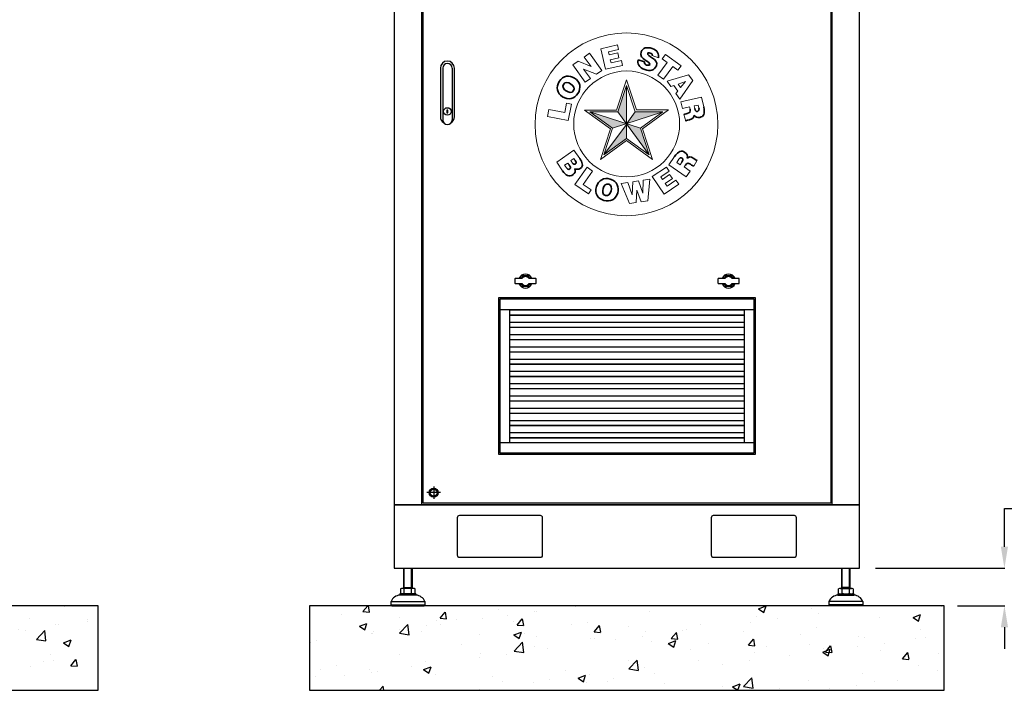
# Model space of a CAD drawing. Units: inches. Extents: x 41 to 1363, y 17 to 684.
# Drawn here: x 392 to 483, y 118 to 181 of the extents above; entities that cross this region are included whole.
import ezdxf

# ---------------------------------------------------------------- set-up
doc = ezdxf.new("R2010")
doc.units = ezdxf.units.IN
doc.header["$MEASUREMENT"] = 0
doc.layers.get('Defpoints').update_dxf_attribs({"lineweight": 5})
doc.layers.add('DIMENSITON', color=7, linetype='Continuous', lineweight=0)
doc.layers.add('PDF_base1', color=7, linetype='Continuous')
doc.styles.get("Standard").update_dxf_attribs({"font": 'arial.ttf'})
doc.dimstyles.new('Copy of LONESTAR ANSI', dxfattribs={"dimscale": 0.3, "dimtxt": 100, "dimasz": 80, "dimexe": 15, "dimexo": 0, "dimgap": 10, "dimtad": 0, "dimtoh": 1, "dimzin": 9, "dimdsep": 46, "dimtxsty": 'Standard', "dimcen": 3, "dimclrd": 2, "dimclre": 2, "dimclrt": 2, "dimadec": 0, "dimazin": 2, "dimtp": 0.1, "dimtm": 0.1, "dimtfac": 0.71, "dimtofl": 0, "dimtmove": 0, "dimatfit": 3, "dimfxl": 1, "dimtolj": 1, "dimtzin": 7, "dimlwd": -1, "dimlwe": -1, "dimarcsym": 1})

# ---------------------------------------------------------------- blocks, each defined once
blk = doc.blocks.new('*D121')
at = {"color": 2, "transparency": 16777216}
for p, q in [((483.36, 131.835), (483.36, 135.404)), ((483.36, 135.404), (485.36, 135.404)), ((471.351, 129.835), (483.385, 129.835)), ((479.009, 126.346), (483.385, 126.346)), ((483.36, 124.346), (483.36, 122.346))]:
    blk.add_line(p, q, dxfattribs=at)
for points in [[(483.027, 131.835), (483.694, 131.835), (483.36, 129.835)], [(483.027, 124.346), (483.694, 124.346), (483.36, 126.346)]]:
    blk.add_solid(points, dxfattribs=at)
at = {"layer": 'Defpoints', "color": 0, "transparency": 16777216}
for p in [(470.101, 129.835), (483.36, 129.835), (477.759, 126.346, 0)]:
    blk.add_point(p, dxfattribs=at)
at = {"color": 2, "transparency": 16777216, "insert": (499.263, 135.404), "char_height": 2.5, "attachment_point": 5}
blk.add_mtext('\\A1;2.75" ~ 5.63"\\P[70mm ~ 143mm]', dxfattribs=at)
blk = doc.blocks.new('logo')
at = {"layer": 'DIMENSITON'}
for p, q in [((-0.653, 1.917), (-0.228, 2.014)), ((-0.228, 2.014), (-0.2, 1.893)), ((-1.071, 1.706), (-0.933, 1.802)), ((-0.933, 1.802), (-0.626, 1.363)), ((-0.534, 1.395), (-0.653, 1.917)), ((-0.2, 1.893), (-0.454, 1.834)), ((-0.454, 1.834), (-0.437, 1.76)), ((-0.437, 1.76), (-0.222, 1.809)), ((-0.222, 1.809), (-0.194, 1.687)), ((0.904, 1.66), (0.987, 1.773)), ((0.987, 1.773), (1.383, 1.482)), ((-1.357, 1.506), (-1.222, 1.6)), ((-1.05, 1.067), (-1.357, 1.506)), ((-1.222, 1.6), (-0.898, 1.47)), ((-0.898, 1.47), (-1.071, 1.706)), ((-0.194, 1.687), (-0.409, 1.638)), ((-0.409, 1.638), (-0.391, 1.555)), ((-0.391, 1.555), (-0.126, 1.616)), ((-0.126, 1.616), (-0.098, 1.495)), ((0.812, 1.688), (0.654, 1.742)), ((0.798, 1.248), (1.031, 1.566)), ((1.031, 1.566), (0.904, 1.66)), ((-0.761, 1.269), (-1.085, 1.398)), ((-1.085, 1.398), (-0.912, 1.163)), ((-0.626, 1.363), (-0.761, 1.269)), ((-0.098, 1.495), (-0.534, 1.395)), ((0.939, 1.144), (0.798, 1.248)), ((1.173, 1.462), (0.939, 1.144)), ((1.028, 1.097), (1.575, 1.255)), ((1.3, 1.369), (1.173, 1.462)), ((1.383, 1.482), (1.3, 1.369)), ((1.575, 1.255), (1.679, 1.11)), ((-0.912, 1.163), (-1.05, 1.067)), ((-0.252, 0.362), (0, 1.132)), ((0, 1.132), (0.254, 0.365)), ((1.128, 0.958), (1.028, 1.097)), ((1.308, 1.021), (1.495, 1.089)), ((1.372, 0.931), (1.308, 1.021)), ((1.308, 1.021), (1.372, 0.931)), ((1.679, 1.11), (1.357, 0.641)), ((1.495, 1.089), (1.372, 0.931)), ((1.372, 0.931), (1.495, 1.089)), ((-0.218, 0.316), (0, 0.985)), ((0, 0.985), (0.218, 0.316)), ((0, 0.985), (0, -0.357)), ((1.197, 0.983), (1.128, 0.958)), ((1.3, 0.841), (1.197, 0.983)), ((1.255, 0.783), (1.3, 0.841)), ((1.357, 0.641), (1.255, 0.783)), ((-1.564, 0.297), (-1.519, 0.534)), ((-1.519, 0.534), (-1.396, 0.51)), ((-1.396, 0.51), (-1.474, 0.101)), ((1.38, 0.571), (1.903, 0.688)), ((1.38, 0.571), (1.418, 0.4)), ((1.903, 0.688), (1.958, 0.441)), ((-2.001, 0.202), (-1.968, 0.374)), ((-1.968, 0.374), (-1.564, 0.297)), ((-0.406, -0.117), (-1.063, 0.362)), ((-1.063, 0.362), (-0.252, 0.362)), ((-0.353, -0.099), (-0.924, 0.316)), ((-0.924, 0.316), (-0.218, 0.316)), ((-0.924, 0.316), (0.354, -0.1)), ((0.924, 0.316), (-0.353, -0.099)), ((-0.218, 0.316), (0, 0.016)), ((0.218, 0.316), (0.008, 0.019)), ((0.218, 0.316), (0.924, 0.316)), ((0.254, 0.365), (1.069, 0.365)), ((0.924, 0.316), (0.353, -0.099)), ((1.069, 0.365), (0.407, -0.115)), ((1.418, 0.4), (1.602, 0.44)), ((1.602, 0.44), (1.612, 0.388)), ((1.714, 0.465), (1.818, 0.488)), ((1.73, 0.398), (1.714, 0.465)), ((1.837, 0.409), (1.818, 0.488)), ((-1.474, 0.101), (-2.001, 0.202)), ((-0.574, -0.772), (0, 0)), ((0.574, -0.772), (0, 0.016)), ((1.507, 0.077), (1.452, 0.247)), ((-0.657, -0.891), (-0.406, -0.117)), ((-0.574, -0.772), (-0.353, -0.099)), ((0.353, -0.099), (0.574, -0.772)), ((0.407, -0.115), (0.658, -0.891)), ((0, -0.413), (-0.657, -0.891)), ((0, -0.357), (-0.574, -0.772)), ((0.574, -0.772), (0, -0.357)), ((0.658, -0.891), (0, -0.413)), ((-1.335, -0.654), (-1.764, -0.962)), ((-1.185, -0.862), (-1.335, -0.654)), ((-1.618, -1.178), (-1.764, -0.962)), ((-1.566, -1.036), (-1.485, -0.98)), ((-1.453, -1.024), (-1.485, -0.98)), ((-1.409, -0.918), (-1.335, -0.868)), ((-1.364, -0.981), (-1.409, -0.918)), ((-1.298, -0.92), (-1.335, -0.868)), ((1.219, -0.819), (1.076, -1.026)), ((1.325, -0.886), (1.273, -0.963)), ((1.36, -1.024), (1.273, -0.963)), ((1.405, -0.957), (1.36, -1.024)), ((1.705, -1.059), (1.793, -0.904)), ((-1.521, -1.098), (-1.566, -1.036)), ((-0.996, -1.088), (-1.312, -1.526)), ((-1.093, -1.523), (-0.861, -1.189)), ((-0.861, -1.189), (-0.996, -1.088)), ((1.015, -1.082), (0.655, -1.326)), ((0.868, -1.332), (1.085, -1.185)), ((1.085, -1.185), (1.015, -1.082)), ((1.076, -1.026), (1.515, -1.331)), ((1.462, -1.08), (1.493, -1.037)), ((1.616, -1.187), (1.462, -1.08)), ((1.515, -1.331), (1.616, -1.187)), ((-0.135, -1.501), (0.032, -1.474)), ((0.032, -1.474), (0.143, -1.79)), ((0.143, -1.79), (0.159, -1.454)), ((0.159, -1.454), (0.302, -1.433)), ((0.302, -1.433), (0.417, -1.747)), ((0.417, -1.747), (0.426, -1.413)), ((0.426, -1.413), (0.593, -1.389)), ((0.593, -1.389), (0.546, -1.936)), ((0.655, -1.326), (0.954, -1.77)), ((0.912, -1.395), (0.868, -1.332)), ((1.094, -1.272), (0.912, -1.395)), ((0.982, -1.499), (1.164, -1.375)), ((1.253, -1.416), (1.029, -1.569)), ((1.164, -1.375), (1.094, -1.272)), ((1.324, -1.52), (1.253, -1.416)), ((-1.312, -1.526), (-0.962, -1.761)), ((-0.897, -1.663), (-1.093, -1.523)), ((-0.962, -1.761), (-0.897, -1.663)), ((0.081, -2.009), (-0.135, -1.501)), ((0.264, -1.666), (0.25, -1.984)), ((0.373, -1.963), (0.264, -1.666)), ((0.954, -1.77), (1.324, -1.52)), ((1.029, -1.569), (0.982, -1.499)), ((0.25, -1.984), (0.081, -2.009)), ((0.546, -1.936), (0.373, -1.963))]:
    blk.add_line(p, q, dxfattribs=at)
for centre, radius in [((0, 0), 2.316), ((0.006, 0.011), 1.342)]:
    blk.add_circle(centre, radius, dxfattribs=at)
at = {"layer": 'PDF_base1', "lineweight": 35}
blk.add_lwpolyline([(0.295, 1.637), (0.454, 1.583)], dxfattribs=at)
for points in [[(0.592, 1.518), (0.618, 1.595), (0.309, 1.641), (0.374, 1.835)], [(0.374, 1.835), (0.411, 1.943), (0.522, 1.966), (0.649, 1.923)], [(0.539, 1.797), (0.513, 1.721), (0.821, 1.669), (0.759, 1.485)], [(0.602, 1.808), (0.565, 1.821), (0.545, 1.816), (0.539, 1.797)], [(0.642, 1.784), (0.632, 1.795), (0.618, 1.803), (0.602, 1.808)], [(0.654, 1.742), (0.657, 1.76), (0.652, 1.774), (0.642, 1.784)], [(0.649, 1.923), (0.79, 1.875), (0.83, 1.781), (0.812, 1.688)], [(0.462, 1.391), (0.328, 1.436), (0.267, 1.544), (0.295, 1.637)], [(0.454, 1.583), (0.451, 1.563), (0.457, 1.546), (0.468, 1.533)], [(0.468, 1.533), (0.478, 1.52), (0.494, 1.51), (0.511, 1.504)], [(0.511, 1.504), (0.552, 1.49), (0.584, 1.494), (0.592, 1.518)], [(-1.706, 1.084), (-1.605, 1.246), (-1.44, 1.249), (-1.32, 1.174)], [(0.759, 1.485), (0.719, 1.367), (0.601, 1.343), (0.462, 1.391)], [(-1.621, 0.699), (-1.763, 0.788), (-1.795, 0.943), (-1.706, 1.084)], [(-1.596, 1.013), (-1.639, 0.946), (-1.583, 0.883), (-1.526, 0.847)], [(-1.414, 1.025), (-1.476, 1.064), (-1.557, 1.08), (-1.596, 1.013)], [(-1.34, 0.854), (-1.299, 0.918), (-1.339, 0.978), (-1.414, 1.025)], [(-1.32, 1.174), (-1.166, 1.077), (-1.144, 0.918), (-1.229, 0.784)], [(-1.229, 0.784), (-1.318, 0.642), (-1.466, 0.602), (-1.621, 0.699)], [(-1.526, 0.847), (-1.468, 0.81), (-1.384, 0.782), (-1.34, 0.854)], [(1.452, 0.247), (1.463, 0.254), (1.495, 0.266), (1.542, 0.276)], [(1.542, 0.276), (1.61, 0.292), (1.63, 0.308), (1.612, 0.388)], [(1.73, 0.398), (1.742, 0.345), (1.761, 0.32), (1.798, 0.328)], [(1.798, 0.328), (1.835, 0.336), (1.846, 0.369), (1.837, 0.409)], [(1.958, 0.441), (1.997, 0.266), (1.962, 0.199), (1.86, 0.176)], [(1.594, 0.116), (1.526, 0.101), (1.502, 0.098), (1.507, 0.077)], [(1.713, 0.235), (1.705, 0.176), (1.699, 0.139), (1.594, 0.116)], [(1.86, 0.176), (1.8, 0.162), (1.743, 0.178), (1.713, 0.235)], [(1.219, -0.819), (1.321, -0.672), (1.395, -0.651), (1.48, -0.71)], [(1.48, -0.71), (1.531, -0.746), (1.558, -0.798), (1.536, -0.859)], [(-1.364, -0.981), (-1.343, -1.009), (-1.316, -1.021), (-1.291, -1.002)], [(-1.291, -1.002), (-1.257, -0.978), (-1.276, -0.95), (-1.298, -0.92)], [(-1.185, -0.862), (-1.115, -0.96), (-1.082, -1.054), (-1.169, -1.116)], [(1.411, -0.86), (1.38, -0.838), (1.348, -0.853), (1.325, -0.886)], [(1.405, -0.957), (1.436, -0.913), (1.442, -0.881), (1.411, -0.86)], [(1.623, -1.013), (1.565, -0.973), (1.539, -0.97), (1.493, -1.037)], [(1.536, -0.859), (1.586, -0.825), (1.616, -0.804), (1.705, -0.865)], [(1.705, -0.865), (1.763, -0.905), (1.781, -0.921), (1.793, -0.904)], [(-1.352, -1.272), (-1.449, -1.342), (-1.537, -1.291), (-1.618, -1.178)], [(-1.521, -1.098), (-1.496, -1.133), (-1.47, -1.155), (-1.437, -1.131)], [(-1.437, -1.131), (-1.399, -1.104), (-1.421, -1.069), (-1.453, -1.024)], [(-1.304, -1.128), (-1.283, -1.183), (-1.305, -1.238), (-1.352, -1.272)], [(-1.169, -1.116), (-1.213, -1.148), (-1.267, -1.143), (-1.304, -1.128)], [(1.705, -1.059), (1.692, -1.056), (1.662, -1.04), (1.623, -1.013)], [(-0.758, -1.576), (-0.711, -1.414), (-0.571, -1.341), (-0.411, -1.388)], [(-0.449, -1.513), (-0.526, -1.491), (-0.571, -1.561), (-0.59, -1.626)], [(-0.411, -1.388), (-0.227, -1.442), (-0.18, -1.6), (-0.22, -1.735)], [(-0.57, -1.929), (-0.731, -1.882), (-0.81, -1.75), (-0.758, -1.576)], [(-0.59, -1.626), (-0.609, -1.692), (-0.614, -1.78), (-0.533, -1.804)], [(-0.22, -1.735), (-0.271, -1.91), (-0.418, -1.974), (-0.57, -1.929)], [(-0.533, -1.804), (-0.46, -1.825), (-0.413, -1.771), (-0.388, -1.686)], [(-0.388, -1.686), (-0.368, -1.616), (-0.374, -1.533), (-0.449, -1.513)]]:
    blk.add_open_spline(points, degree=3, dxfattribs=at)
at = {"layer": 'PDF_base1', "color": 7, "true_color": 0xffffff, "transparency": 33554559}
for points in [[(0, 0.025), (0, 0.985), (-0.218, 0.316)], [(-0.006, 0.017), (-0.924, 0.316), (-0.353, -0.099)], [(0.924, 0.316), (0.218, 0.316), (0.008, 0.019)], [(0, -0.357), (0, 0), (-0.574, -0.772)], [(0.574, -0.772), (0.353, -0.099), (0.006, 0.011)]]:
    blk.add_solid(points, dxfattribs=at)

msp = doc.modelspace()

# ---------------------------------------------------------------- hatches: boundary and pattern name
h = msp.add_hatch()
h.set_pattern_fill('AR-CONC', color=256, scale=0.03937)
h.set_pattern_definition([(50, (1766.968, -4210.038), (7.1726104, -0.627522), [0.749999, -8.249984]), (355, (1766.968, -4210.038), (-1.387534, 7.521908), [0.599999, -6.60001]), (100.45144, (1767.5656, -4210.09), (5.785077, 6.894386), [0.637401, -7.011413]), (46.1842, (1766.968, -4208.038), (10.672382, -1.655206), [1.124998, -12.374975]), (96.63556, (1767.857, -4208.176), (9.3466, 9.741167), [0.956101, -10.51713]), (351.18415, (1766.968, -4208.038), (9.3466, 9.741167), [0.899997, -9.89997]), (21, (1767.968, -4208.538), (5.9690586, -4.026181), [0.749999, -8.249984]), (326, (1767.968, -4208.538), (2.433146, 7.25148), [0.599999, -6.599987]), (71.45144, (1768.465, -4208.873), (8.402204, 3.225299), [0.637401, -7.011401]), (37.5, (1766.968, -4210.0378), (0.1215983, 3.3289319), [0, -6.519987, 0, -6.6999866, 0, -6.6249868]), (7.5, (1766.968, -4210.0378), (2.63069, 3.9441092), [0, -3.8199924, 0, -6.3699873, 0, -2.524995]), (327.5, (1764.738, -4210.0378), (5.3382017, -0.2255407), [0, -2.499995, 0, -7.7999844, 0, -10.3499793]), (317.5, (1763.738, -4210.038), (5.831846, 1.001041), [0, -3.2499935, 0, -5.1799896, 0, -7.3499853])])
h.paths.add_polyline_path([(286.814, 118.472), (399.019, 118.472), (399.019, 126.346), (286.814, 126.346)])
h = msp.add_hatch()
h.set_pattern_fill('AR-CONC', color=256, scale=0.03937)
h.set_pattern_definition([(50, (2020.9044, -4210.038), (7.1726104, -0.627522), [0.749999, -8.249984]), (355, (2020.9044, -4210.038), (-1.387534, 7.521908), [0.599999, -6.60001]), (100.45144, (2021.502, -4210.09), (5.785077, 6.894386), [0.637401, -7.011413]), (46.1842, (2020.904, -4208.038), (10.672382, -1.655206), [1.124998, -12.374975]), (96.63556, (2021.794, -4208.176), (9.3466, 9.741167), [0.956101, -10.51713]), (351.18415, (2020.904, -4208.038), (9.3466, 9.741167), [0.899997, -9.89997]), (21, (2021.9044, -4208.538), (5.9690586, -4.026181), [0.749999, -8.249984]), (326, (2021.9044, -4208.538), (2.433146, 7.25148), [0.599999, -6.599987]), (71.45144, (2022.402, -4208.873), (8.402204, 3.225299), [0.637401, -7.011401]), (37.5, (2020.9044, -4210.0378), (0.1215983, 3.3289319), [0, -6.519987, 0, -6.6999866, 0, -6.6249868]), (7.5, (2020.9044, -4210.0378), (2.63069, 3.9441092), [0, -3.8199924, 0, -6.3699873, 0, -2.524995]), (327.5, (2018.6744, -4210.0378), (5.3382017, -0.2255407), [0, -2.499995, 0, -7.7999844, 0, -10.3499793]), (317.5, (2017.6744, -4210.038), (5.831846, 1.001041), [0, -3.2499935, 0, -5.1799896, 0, -7.3499853])])
h.paths.add_polyline_path([(418.704, 118.472), (477.759, 118.472), (477.759, 126.346), (418.704, 126.346)])

# ---------------------------------------------------------------- linework, layer by layer
for p, q in [((431.093, 176.376, 0), (431.093, 171.553, 0)), ((431.96, 176.376, 0), (431.96, 171.553, 0)), ((460.052, 153.882, 0), (436.43, 153.882, 0)), ((437.336, 141.52, 0), (437.336, 153.882, 0)), ((437.336, 153.87, 0), (459.147, 153.87, 0)), ((437.336, 153.41, 0), (459.147, 153.41, 0)), ((437.336, 153.398, 0), (459.147, 153.398, 0)), ((459.147, 153.882, 0), (459.147, 141.52, 0)), ((437.336, 152.728, 0), (459.147, 152.728, 0)), ((437.336, 152.269, 0), (459.147, 152.269, 0)), ((437.336, 152.256, 0), (459.147, 152.256, 0)), ((437.336, 151.587, 0), (459.147, 151.587, 0)), ((437.336, 151.127, 0), (459.147, 151.127, 0)), ((437.336, 151.114, 0), (459.147, 151.114, 0)), ((437.336, 150.445, 0), (459.147, 150.445, 0)), ((437.336, 149.985, 0), (459.147, 149.985, 0)), ((437.336, 149.973, 0), (459.147, 149.973, 0)), ((437.336, 149.303, 0), (459.147, 149.303, 0)), ((437.336, 148.844, 0), (459.147, 148.844, 0)), ((437.336, 148.831, 0), (459.147, 148.831, 0)), ((437.336, 148.162, 0), (459.147, 148.162, 0)), ((437.336, 147.702, 0), (459.147, 147.702, 0)), ((437.336, 147.689, 0), (459.147, 147.689, 0)), ((437.336, 147.02, 0), (459.147, 147.02, 0)), ((437.336, 146.56, 0), (459.147, 146.56, 0)), ((437.336, 146.547, 0), (459.147, 146.547, 0)), ((437.336, 145.878, 0), (459.147, 145.878, 0)), ((437.336, 145.418, 0), (459.147, 145.418, 0)), ((437.336, 145.406, 0), (459.147, 145.406, 0)), ((437.336, 144.736, 0), (459.147, 144.736, 0)), ((437.336, 144.277, 0), (459.147, 144.277, 0)), ((437.336, 144.264, 0), (459.147, 144.264, 0)), ((437.336, 143.595, 0), (459.147, 143.595, 0)), ((437.336, 143.135, 0), (459.147, 143.135, 0)), ((437.336, 143.122, 0), (459.147, 143.122, 0)), ((437.336, 142.453, 0), (459.147, 142.453, 0)), ((436.43, 141.52, 0), (460.052, 141.52, 0)), ((437.336, 141.993, 0), (459.147, 141.993, 0)), ((437.336, 141.98, 0), (459.147, 141.98, 0)), ((430.251, 137.437, 0), (430.251, 136.295, 0)), ((430.874, 136.866, 0), (429.628, 136.866, 0)), ((427.462, 127.961, 0), (427.462, 129.835, 0)), ((427.515, 128.053, 0), (427.515, 129.835, 0)), ((428.196, 128.053, 0), (428.196, 129.835, 0)), ((428.249, 129.835, 0), (428.249, 127.961, 0)), ((468.213, 129.835, 0), (468.213, 127.961, 0)), ((468.267, 128.053, 0), (468.267, 129.835, 0)), ((468.948, 128.053, 0), (468.948, 129.835, 0)), ((469.001, 127.961, 0), (469.001, 129.835, 0)), ((428.603, 127.449, 0), (427.107, 127.449, 0)), ((427.107, 127.449, 0), (427.107, 127.331, 0)), ((427.173, 127.908, 0), (427.173, 127.501, 0)), ((428.367, 127.961, 0), (427.343, 127.961, 0)), ((427.462, 127.961, 0), (427.515, 128.053, 0)), ((427.462, 128.053, 0), (428.249, 128.053, 0)), ((427.514, 127.501, 0), (427.514, 127.908, 0)), ((428.249, 127.961, 0), (428.196, 128.053, 0)), ((428.196, 127.501, 0), (428.196, 127.908, 0)), ((428.537, 127.501, 0), (428.537, 127.908, 0)), ((428.603, 127.449, 0), (428.603, 127.331, 0)), ((467.859, 127.449, 0), (469.355, 127.449, 0)), ((467.859, 127.449, 0), (467.859, 127.331, 0)), ((467.925, 127.501, 0), (467.925, 127.908, 0)), ((468.095, 127.961, 0), (469.119, 127.961, 0)), ((468.213, 127.961, 0), (468.267, 128.053, 0)), ((469.001, 128.053, 0), (468.213, 128.053, 0)), ((468.266, 127.501, 0), (468.266, 127.908, 0)), ((469.001, 127.961, 0), (468.948, 128.053, 0)), ((468.948, 127.501, 0), (468.948, 127.908, 0)), ((469.289, 127.908, 0), (469.289, 127.501, 0)), ((469.355, 127.449, 0), (469.355, 127.331, 0)), ((426.28, 126.74, 0), (429.43, 126.74, 0)), ((426.28, 126.74, 0), (426.28, 126.425, 0)), ((428.603, 127.331, 0), (427.107, 127.331, 0)), ((429.43, 126.74, 0), (429.43, 126.425, 0)), ((470.182, 126.74, 0), (467.032, 126.74, 0)), ((467.032, 126.74, 0), (467.032, 126.425, 0)), ((467.859, 127.331, 0), (469.355, 127.331, 0)), ((470.182, 126.74, 0), (470.182, 126.425, 0)), ((426.28, 126.425, 0), (429.43, 126.425, 0)), ((426.28, 126.425, 0), (426.359, 126.346, 0)), ((426.359, 126.346, 0), (429.351, 126.346, 0)), ((429.43, 126.425, 0), (429.351, 126.346, 0)), ((470.182, 126.425, 0), (467.032, 126.425, 0)), ((467.032, 126.425, 0), (467.111, 126.346, 0)), ((470.103, 126.346, 0), (467.111, 126.346, 0)), ((470.182, 126.425, 0), (470.103, 126.346, 0))]:
    msp.add_line(p, q)
at = {"elevation": 0}
for points in [[(426.578, 135.74), (469.885, 135.74), (469.885, 206.606), (426.578, 206.606)], [(467.314, 135.74), (429.149, 135.74), (429.149, 204.472), (467.314, 204.472)], [(429.286, 204.374), (467.196, 204.374), (467.196, 135.902), (429.286, 135.902)], [(431.487, 172.22), (431.566, 172.22), (431.566, 172.457), (431.487, 172.457)], [(436.312, 155.024), (460.17, 155.024), (460.17, 140.418), (436.312, 140.418)], [(436.43, 154.906), (460.052, 154.906), (460.052, 140.536), (436.43, 140.536)], [(426.578, 129.835), (469.885, 129.835), (469.885, 135.74), (426.578, 135.74)], [(286.814, 118.472), (399.019, 118.472), (399.019, 126.346), (286.814, 126.346)], [(418.704, 118.472), (477.759, 118.472), (477.759, 126.346), (418.704, 126.346)]]:
    msp.add_lwpolyline(points, close=True, dxfattribs=at)
for points in [[(431.881, 171.304, 0.253828), (432.176, 171.848), (432.176, 176.376, 1), (430.877, 176.376)], [(430.877, 176.376), (430.877, 171.848, 0.253828), (431.172, 171.304, 0.253828)], [(438.453, 156.795), (437.847, 156.795, 0.414214), (437.808, 156.756), (437.808, 156.362, 0.414214), (437.847, 156.323), (438.453, 156.323)], [(439.132, 156.323), (439.737, 156.323, 0.414214), (439.777, 156.362), (439.777, 156.756, 0.414214), (439.737, 156.795), (439.132, 156.795)], [(457.351, 156.795), (456.745, 156.795, 0.414214), (456.706, 156.756), (456.706, 156.362, 0.414214), (456.745, 156.323), (457.351, 156.323)], [(458.029, 156.323), (458.635, 156.323, 0.414214), (458.674, 156.362), (458.674, 156.756, 0.414214), (458.635, 156.795), (458.029, 156.795)]]:
    msp.add_lwpolyline(points, format="xyb", dxfattribs=at)
for points in [[(438.3, 156.983), (438.3, 156.795)], [(439.216, 157.051), (438.368, 157.051)], [(439.284, 156.795), (439.284, 156.983)], [(457.198, 156.983), (457.198, 156.795)], [(458.114, 157.051), (457.266, 157.051)], [(458.182, 156.795), (458.182, 156.983)], [(438.3, 156.323), (438.3, 156.135)], [(438.368, 156.067), (439.216, 156.067)], [(439.284, 156.135), (439.284, 156.323)], [(457.198, 156.323), (457.198, 156.135)], [(457.266, 156.067), (458.114, 156.067)], [(458.182, 156.135), (458.182, 156.323)], [(430.444, 136.532), (430.058, 136.532), (429.865, 136.866), (430.058, 137.201), (430.444, 137.201), (430.637, 136.866), (430.444, 136.532)]]:
    msp.add_lwpolyline(points, dxfattribs=at)
for points in [[(432.483, 134.559, -0.414214), (432.68, 134.756), (440.16, 134.756, -0.414214), (440.357, 134.559), (440.357, 131.016, -0.414214), (440.16, 130.819), (432.68, 130.819, -0.414214), (432.483, 131.016)], [(456.105, 134.559, -0.414214), (456.302, 134.756), (463.782, 134.756, -0.414214), (463.979, 134.559), (463.979, 131.016, -0.414214), (463.782, 130.819), (456.302, 130.819, -0.414214), (456.105, 131.016)]]:
    msp.add_lwpolyline(points, format="xyb", close=True, dxfattribs=at)
for centre, radius in [((431.527, 172.338, 0), 0.354), ((430.251, 136.866, 0), 0.413), ((430.251, 136.866, 0), 0.335)]:
    msp.add_circle(centre, radius)
for centre, radius, start, end in [((431.527, 176.376, 0), 0.433, 0, 180), ((431.527, 171.553, 0), 0.433, 180, 0), ((438.792, 156.559, 0), 0.65, 21.32369, 158.67631), ((438.792, 156.559, 0), 0.492, 28.6854, 151.3146), ((438.792, 156.559, 0), 0.413, 34.8499, 145.1501), ((457.69, 156.559, 0), 0.65, 21.32369, 158.67631), ((457.69, 156.559, 0), 0.492, 28.6854, 151.3146), ((457.69, 156.559, 0), 0.413, 34.8499, 145.1501), ((438.792, 156.559, 0), 0.65, 201.32369, 338.67631), ((438.792, 156.559, 0), 0.492, 208.6854, 331.3146), ((438.792, 156.559, 0), 0.413, 214.8499, 325.1501), ((457.69, 156.559, 0), 0.65, 201.32369, 338.67631), ((457.69, 156.559, 0), 0.492, 208.6854, 331.3146), ((457.69, 156.559, 0), 0.413, 214.8499, 325.1501), ((427.344, 127.659, 0), 0.302, 55.61575, 124.38425), ((427.344, 127.751, 0), 0.302, 235.61575, 304.38425), ((427.855, 126.832, 0), 1.128, 72.41205, 107.58795), ((427.855, 128.577, 0), 1.128, 252.41205, 287.58795), ((428.367, 127.659, 0), 0.302, 55.61575, 124.38425), ((428.367, 127.751, 0), 0.302, 235.61575, 304.38425), ((468.096, 127.659, 0), 0.302, 55.61575, 124.38425), ((468.096, 127.751, 0), 0.302, 235.61575, 304.38425), ((468.607, 126.832, 0), 1.128, 72.41205, 107.58795), ((468.607, 128.577, 0), 1.128, 252.41205, 287.58795), ((469.119, 127.659, 0), 0.302, 55.61575, 124.38425), ((469.119, 127.751, 0), 0.302, 235.61575, 304.38425), ((427.181, 126.354, 0), 0.979, 94.29616, 156.7792), ((428.53, 126.354, 0), 0.979, 23.2208, 85.70384), ((467.933, 126.354, 0), 0.979, 94.29616, 156.7792), ((469.282, 126.354, 0), 0.979, 23.2208, 85.70384)]:
    msp.add_arc(centre, radius, start, end)

# ---------------------------------------------------------------- block references
at = {"xscale": 3.67170624, "yscale": 3.67170624, "zscale": 3.67170624}
msp.add_blockref('logo', (448.188, 171.14, 0), dxfattribs=at)

# ---------------------------------------------------------------- dimensions: what is measured, and where the dimension line sits
dim = msp.add_linear_dim(base=(483.36, 129.835, 0), p1=(477.759, 126.346, 0), p2=(470.101, 129.835, 0), angle=90, text='2.75" ~ 5.63"\\P[70mm ~ 143mm]', dimstyle='Copy of LONESTAR ANSI', override={"dimscale": 0.025, "dimexe": 1, "dimexo": 50, "dimgap": 20, "dimpost": '"\\X'})
dim.commit()
dim.dimension.update_dxf_attribs({"geometry": '*D121', "text_midpoint": (499.263, 135.404, 0), "dimtype": 160})

doc.saveas('drawing.dxf')
